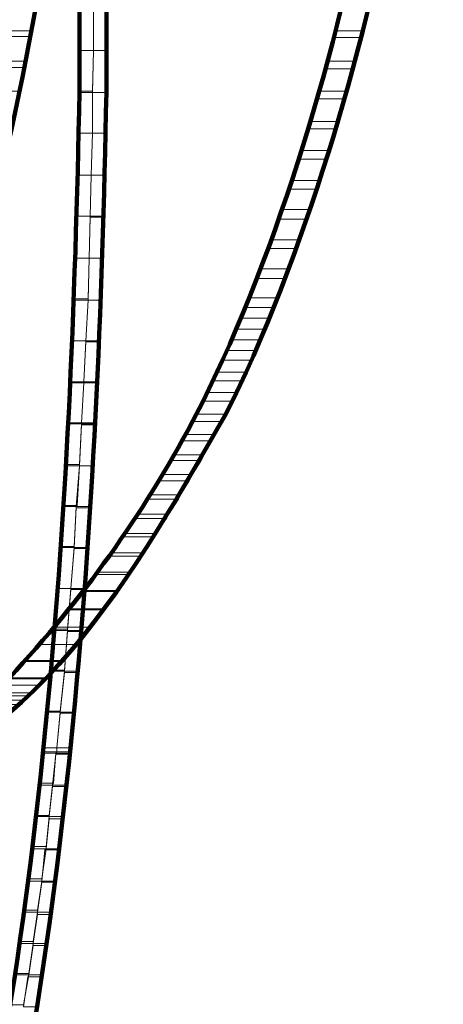
# Model space of a CAD drawing. Units: inches. Extents: x -14.4 to 25.1, y -31.6 to 23.9.
# Drawn here: x 13.8 to 17.8, y -23.6 to -14.4 of the extents above; entities that cross this region are included whole.
import ezdxf

# ---------------------------------------------------------------- set-up
doc = ezdxf.new("R2010")
doc.units = ezdxf.units.IN
doc.header["$MEASUREMENT"] = 0
doc.layers.add('Layer 1', color=7, linetype='Continuous')

# ---------------------------------------------------------------- blocks, each defined once
blk = doc.blocks.new('block 9')
at = {"layer": 'Layer 1', "lineweight": 0}
for points in [[(13.9984, -14.2905), (13.9485, -14.5204), (13.6985, -14.5204)], [(14.5286, -14.3105), (14.5286, -14.7005), (14.3985, -14.7005)], [(14.5286, -14.3105), (14.3985, -14.3105), (14.3985, -14.7005)], [(14.6485, -14.3105), (14.6485, -14.7005), (14.5286, -14.7005)], [(14.6485, -14.3105), (14.5286, -14.3105), (14.5286, -14.7005)], [(17.0885, -14.3005), (17.0286, -14.5204), (16.7786, -14.5204)], [(17.0885, -14.3005), (16.8385, -14.3005), (16.7786, -14.5204)], [(13.9485, -14.5204), (13.9385, -14.5704), (13.6885, -14.5704)], [(13.9485, -14.5204), (13.6985, -14.5204), (13.6885, -14.5704)], [(17.0286, -14.5204), (17.0185, -14.5807), (16.7586, -14.5807)], [(17.0286, -14.5204), (16.7786, -14.5204), (16.7586, -14.5807)], [(13.9385, -14.5704), (13.8985, -14.8005), (13.6485, -14.8005)], [(13.9385, -14.5704), (13.6885, -14.5704), (13.6485, -14.8005)], [(17.0185, -14.5804), (16.9587, -14.8005), (16.7086, -14.8005)], [(17.0185, -14.5804), (16.7586, -14.5804), (16.7086, -14.8005)], [(14.5286, -14.7005), (14.3985, -14.7005)], [(14.5286, -14.7005), (14.3985, -14.7005)], [(14.5286, -14.7005), (14.5185, -15.0806), (14.3985, -15.0806)], [(14.5286, -14.7005), (14.3985, -14.7005), (14.3985, -15.0806)], [(14.6485, -14.7005), (14.6485, -15.0906), (14.5185, -15.0906)], [(14.6485, -14.7005), (14.5286, -14.7005), (14.5185, -15.0906)], [(14.6485, -14.7005), (14.5286, -14.7005)], [(14.6485, -14.7005), (14.5286, -14.7005)], [(13.8985, -14.8005), (13.8885, -14.8606), (13.6285, -14.8606)], [(13.8985, -14.8005), (13.6485, -14.8005), (13.6285, -14.8606)], [(16.9587, -14.8005), (16.9385, -14.8706), (16.6885, -14.8706)], [(16.9587, -14.8005), (16.7086, -14.8005), (16.6885, -14.8706)], [(13.8886, -14.8606), (13.8385, -15.0806), (13.5885, -15.0806)], [(13.8886, -14.8606), (13.6285, -14.8606), (13.5885, -15.0806)], [(16.9385, -14.8706), (16.8785, -15.0806), (16.6285, -15.0806)], [(16.9385, -14.8706), (16.6885, -14.8706), (16.6285, -15.0806)], [(14.5185, -15.0906), (14.5185, -15.4706), (14.3885, -15.4706)], [(14.5185, -15.0906), (14.3985, -15.0906), (14.3885, -15.4706)], [(14.5185, -15.0805), (14.5185, -15.0906), (14.3985, -15.0906)], [(14.5185, -15.0805), (14.3985, -15.0805), (14.3985, -15.0906)], [(14.6485, -15.0906), (14.5185, -15.0906)], [(14.6485, -15.0906), (14.5185, -15.0906)], [(14.6485, -15.0906), (14.6385, -15.4706), (14.5185, -15.4706)], [(14.6485, -15.0906), (14.5185, -15.0906), (14.5185, -15.4706)], [(16.8785, -15.0805), (16.8585, -15.1505), (16.6085, -15.1505)], [(16.8785, -15.0805), (16.6285, -15.0805), (16.6085, -15.1505)], [(16.8585, -15.1505), (16.7986, -15.3605), (16.5486, -15.3605)], [(16.8585, -15.1505), (16.6085, -15.1505), (16.5486, -15.3605)], [(16.7986, -15.3605), (16.7786, -15.4307), (16.5185, -15.4307)], [(16.7986, -15.3605), (16.5486, -15.3605), (16.5185, -15.4307)], [(16.7786, -15.4307), (16.7186, -15.6305), (16.4586, -15.6305)], [(16.7786, -15.4307), (16.5185, -15.4307), (16.4586, -15.6305)], [(14.5185, -15.4706), (14.3885, -15.4706)], [(14.5185, -15.4706), (14.3885, -15.4706)], [(14.5185, -15.4706), (14.5086, -15.8606), (14.3885, -15.8606)], [(14.5185, -15.4706), (14.3885, -15.4706), (14.3885, -15.8606)], [(14.6386, -15.4706), (14.6386, -15.8606), (14.5086, -15.8606)], [(14.6386, -15.4706), (14.5185, -15.4706), (14.5086, -15.8606)], [(14.6386, -15.4706), (14.5185, -15.4706)], [(14.6386, -15.4706), (14.5185, -15.4706)], [(16.7186, -15.6305), (16.6885, -15.7106), (16.4386, -15.7106)], [(16.7186, -15.6305), (16.4586, -15.6305), (16.4386, -15.7106)], [(16.6885, -15.7106), (16.6285, -15.9106), (16.3686, -15.9106)], [(16.6885, -15.7106), (16.4386, -15.7106), (16.3686, -15.9106)], [(14.5086, -15.8606), (14.4984, -16.2405), (14.3785, -16.2405)], [(14.5086, -15.8606), (14.3885, -15.8606), (14.3785, -16.2405)], [(14.5086, -15.8606), (14.3885, -15.8606)], [(14.5086, -15.8606), (14.3885, -15.8606)], [(14.6386, -15.8606), (14.6286, -16.2405), (14.4984, -16.2405)], [(14.6386, -15.8606), (14.5086, -15.8606), (14.4984, -16.2405)], [(14.6386, -15.8606), (14.5086, -15.8606)], [(14.6386, -15.8606), (14.5086, -15.8606)], [(16.6285, -15.9106), (16.5986, -15.9906), (16.3385, -15.9906)], [(16.6285, -15.9106), (16.3686, -15.9106), (16.3385, -15.9906)], [(16.5986, -15.9906), (16.5384, -16.1806), (16.2786, -16.1806)], [(16.5986, -15.9906), (16.3385, -15.9906), (16.2786, -16.1806)], [(16.5384, -16.1806), (16.5086, -16.2705), (16.2485, -16.2705)], [(16.5384, -16.1806), (16.2786, -16.1806), (16.2485, -16.2705)], [(14.4984, -16.2405), (14.4885, -16.6305), (14.3585, -16.6305)], [(14.4984, -16.2405), (14.3785, -16.2405), (14.3585, -16.6305)], [(14.4984, -16.2405), (14.3785, -16.2405)], [(14.4984, -16.2405), (14.3785, -16.2405)], [(14.6286, -16.2506), (14.6085, -16.6305), (14.4885, -16.6305)], [(14.6286, -16.2506), (14.4984, -16.2506), (14.4885, -16.6305)], [(14.6286, -16.2405), (14.6286, -16.2506), (14.4984, -16.2506)], [(14.6286, -16.2405), (14.4984, -16.2405), (14.4984, -16.2506)], [(16.5086, -16.2705), (16.4386, -16.4606), (16.1785, -16.4606)], [(16.5086, -16.2705), (16.2485, -16.2705), (16.1785, -16.4606)], [(16.4386, -16.4606), (16.4085, -16.5406), (16.1485, -16.5406)], [(16.4386, -16.4606), (16.1785, -16.4606), (16.1485, -16.5406)], [(16.4085, -16.5406), (16.3385, -16.7306), (16.0785, -16.7306)], [(16.4085, -16.5406), (16.1485, -16.5406), (16.0785, -16.7306)], [(14.4885, -16.6305), (14.4785, -17.0105), (14.3485, -17.0105)], [(14.4885, -16.6305), (14.3585, -16.6305), (14.3485, -17.0105)], [(14.4885, -16.6305), (14.3585, -16.6305)], [(14.4885, -16.6305), (14.3585, -16.6305)], [(14.6085, -16.6305), (14.5984, -17.0204), (14.4786, -17.0204)], [(14.6085, -16.6305), (14.4885, -16.6305), (14.4786, -17.0204)], [(14.6085, -16.6305), (14.4885, -16.6305)], [(14.6085, -16.6305), (14.4885, -16.6305)], [(16.3385, -16.7306), (16.3086, -16.8205), (16.0486, -16.8205)], [(16.3385, -16.7306), (16.0785, -16.7306), (16.0486, -16.8205)], [(16.3086, -16.8205), (16.2385, -17.0006), (15.9786, -17.0006)], [(16.3086, -16.8205), (16.0486, -16.8205), (15.9786, -17.0006)], [(14.4786, -17.0105), (14.4786, -17.0204), (14.3485, -17.0204)], [(14.4786, -17.0105), (14.3485, -17.0105), (14.3485, -17.0204)], [(16.2385, -17.0006), (16.1985, -17.0906), (15.9386, -17.0906)], [(16.2385, -17.0006), (15.9784, -17.0006), (15.9386, -17.0906)], [(14.4786, -17.0204), (14.4586, -17.4007), (14.3286, -17.4007)], [(14.4786, -17.0204), (14.3485, -17.0204), (14.3286, -17.4007)], [(14.5984, -17.0204), (14.5786, -17.4007), (14.4586, -17.4007)], [(14.5984, -17.0204), (14.4786, -17.0204), (14.4586, -17.4007)], [(14.5984, -17.0204), (14.4786, -17.0204)], [(14.5984, -17.0204), (14.4786, -17.0204)], [(16.1985, -17.0906), (16.1585, -17.1904), (15.8985, -17.1904)], [(16.1985, -17.0906), (15.9386, -17.0906), (15.8985, -17.1904)], [(16.1585, -17.1904), (16.1185, -17.2906), (15.8585, -17.2906)], [(16.1585, -17.1904), (15.8985, -17.1904), (15.8585, -17.2906)], [(16.1185, -17.2906), (16.0785, -17.3904), (15.8185, -17.3904)], [(16.1185, -17.2906), (15.8585, -17.2906), (15.8185, -17.3904)], [(14.4586, -17.4007), (14.4385, -17.7805), (14.3185, -17.7805)], [(14.4586, -17.4007), (14.3286, -17.4007), (14.3185, -17.7805)], [(14.4586, -17.4007), (14.3286, -17.4007)], [(14.4586, -17.4007), (14.3286, -17.4007)], [(14.5786, -17.4106), (14.5685, -17.7805), (14.4385, -17.7805)], [(14.5786, -17.4106), (14.4586, -17.4106), (14.4385, -17.7805)], [(14.5786, -17.4007), (14.5786, -17.4106), (14.4586, -17.4106)], [(14.5786, -17.4007), (14.4586, -17.4007), (14.4586, -17.4106)], [(16.0785, -17.3904), (16.0385, -17.4905), (15.7685, -17.4905)], [(16.0785, -17.3904), (15.8185, -17.3904), (15.7685, -17.4905)], [(16.0385, -17.4905), (15.9985, -17.5807), (15.7286, -17.5807)], [(16.0385, -17.4905), (15.7685, -17.4905), (15.7286, -17.5807)], [(15.9985, -17.5805), (15.9485, -17.6905), (15.6784, -17.6905)], [(15.9985, -17.5805), (15.7284, -17.5805), (15.6784, -17.6905)], [(15.9485, -17.6905), (15.9085, -17.7705), (15.6384, -17.7705)], [(15.9485, -17.6905), (15.6784, -17.6905), (15.6384, -17.7705)], [(14.4385, -17.7906), (14.4186, -18.1606), (14.2986, -18.1606)], [(14.4385, -17.7906), (14.3185, -17.7906), (14.2986, -18.1606)], [(14.4385, -17.7805), (14.4385, -17.7906), (14.3185, -17.7906)], [(14.4385, -17.7805), (14.3185, -17.7805), (14.3185, -17.7906)], [(14.4385, -17.7906), (14.3185, -17.7906)], [(14.4385, -17.7906), (14.3185, -17.7906)], [(14.5685, -17.7906), (14.5485, -18.1606), (14.4186, -18.1606)], [(14.5685, -17.7906), (14.4385, -17.7906), (14.4186, -18.1606)], [(14.5685, -17.7805), (14.5685, -17.7906), (14.4385, -17.7906)], [(14.5685, -17.7805), (14.4385, -17.7805), (14.4385, -17.7906)], [(14.5685, -17.7906), (14.4385, -17.7906)], [(14.5685, -17.7906), (14.4385, -17.7906)], [(15.9085, -17.7705), (15.8585, -17.8805), (15.5884, -17.8805)], [(15.9085, -17.7705), (15.6384, -17.7705), (15.5884, -17.8805)], [(15.8585, -17.8805), (15.8185, -17.9605), (15.5486, -17.9605)], [(15.8585, -17.8805), (15.5884, -17.8805), (15.5486, -17.9605)], [(15.8185, -17.9605), (15.7586, -18.0807), (15.4885, -18.0807)], [(15.8185, -17.9605), (15.5486, -17.9605), (15.4885, -18.0807)], [(15.7586, -18.0804), (15.7284, -18.1506), (15.4486, -18.1506)], [(15.7586, -18.0804), (15.4885, -18.0804), (15.4486, -18.1506)], [(14.4186, -18.1705), (14.3985, -18.5506), (14.2685, -18.5506)], [(14.4186, -18.1705), (14.2986, -18.1705), (14.2685, -18.5506)], [(14.4186, -18.1606), (14.4186, -18.1705), (14.2986, -18.1705)], [(14.4186, -18.1606), (14.2986, -18.1606), (14.2986, -18.1705)], [(14.5485, -18.1805), (14.5185, -18.5606), (14.3985, -18.5606)], [(14.5485, -18.1805), (14.4186, -18.1805), (14.3985, -18.5606)], [(14.5485, -18.1606), (14.5485, -18.1705), (14.4186, -18.1705)], [(14.5485, -18.1606), (14.4186, -18.1606), (14.4186, -18.1705)], [(14.5485, -18.1705), (14.5485, -18.1805), (14.4186, -18.1805)], [(14.5485, -18.1705), (14.4186, -18.1705), (14.4186, -18.1805)], [(15.7286, -18.1506), (15.6586, -18.2704), (15.3884, -18.2704)], [(15.7286, -18.1506), (15.4486, -18.1506), (15.3884, -18.2704)], [(15.6586, -18.2704), (15.6285, -18.3306), (15.3486, -18.3306)], [(15.6586, -18.2704), (15.3884, -18.2704), (15.3486, -18.3306)], [(15.6285, -18.3305), (15.5585, -18.4605), (15.2785, -18.4605)], [(15.6285, -18.3305), (15.3486, -18.3305), (15.2785, -18.4605)], [(15.5585, -18.4605), (15.5285, -18.5104), (15.2486, -18.5104)], [(15.5585, -18.4605), (15.2785, -18.4605), (15.2486, -18.5104)], [(14.3985, -18.5606), (14.3785, -18.9306), (14.2485, -18.9306)], [(14.3985, -18.5606), (14.2685, -18.5606), (14.2485, -18.9306)], [(14.3985, -18.5506), (14.3985, -18.5606), (14.2685, -18.5606)], [(14.3985, -18.5506), (14.2685, -18.5506), (14.2685, -18.5606)], [(14.5185, -18.5606), (14.4984, -18.9405), (14.3686, -18.9405)], [(14.5185, -18.5606), (14.3985, -18.5606), (14.3686, -18.9405)], [(14.5185, -18.5606), (14.3985, -18.5606)], [(14.5185, -18.5606), (14.3985, -18.5606)], [(15.5285, -18.5104), (15.4486, -18.6405), (15.1685, -18.6405)], [(15.5285, -18.5104), (15.2486, -18.5104), (15.1685, -18.6405)], [(15.4486, -18.6405), (15.4185, -18.7004), (15.1385, -18.7004)], [(15.4486, -18.6405), (15.1685, -18.6405), (15.1385, -18.7004)], [(15.4185, -18.7004), (15.3384, -18.8306), (15.0584, -18.8306)], [(15.4185, -18.7004), (15.1385, -18.7004), (15.0584, -18.8306)], [(15.3384, -18.8305), (15.3184, -18.8705), (15.0286, -18.8705)], [(15.3384, -18.8305), (15.0584, -18.8305), (15.0286, -18.8705)], [(14.3686, -18.9405), (14.3485, -19.3105), (14.2185, -19.3105)], [(14.3686, -18.9405), (14.2485, -18.9405), (14.2185, -19.3105)], [(14.3785, -18.9306), (14.3686, -18.9405), (14.2485, -18.9405)], [(14.3785, -18.9306), (14.2485, -18.9306), (14.2485, -18.9405)], [(14.4984, -18.9405), (14.4984, -18.9504), (14.3686, -18.9504)], [(14.4984, -18.9405), (14.3686, -18.9405), (14.3686, -18.9504)], [(15.3184, -18.8705), (15.2287, -19.0105), (14.9387, -19.0105)], [(15.3184, -18.8705), (15.0286, -18.8705), (14.9387, -19.0105)], [(14.4984, -18.9504), (14.4685, -19.3205), (14.3485, -19.3205)], [(14.4984, -18.9504), (14.3686, -18.9504), (14.3485, -19.3205)], [(15.2287, -19.0105), (15.2085, -19.0505), (14.9085, -19.0505)], [(15.2287, -19.0105), (14.9387, -19.0105), (14.9085, -19.0505)], [(15.2085, -19.0505), (15.1085, -19.1905), (14.8185, -19.1905)], [(15.2085, -19.0505), (14.9085, -19.0505), (14.8185, -19.1905)], [(15.1085, -19.1905), (15.0885, -19.2206), (14.7985, -19.2206)], [(15.1085, -19.1905), (14.8185, -19.1905), (14.7985, -19.2206)], [(15.0885, -19.2206), (14.9886, -19.3706), (14.6985, -19.3706)], [(15.0885, -19.2206), (14.7985, -19.2206), (14.6985, -19.3706)], [(14.3485, -19.3205), (14.3185, -19.7004), (14.1985, -19.7004)], [(14.3485, -19.3205), (14.2185, -19.3205), (14.1985, -19.7004)], [(14.3485, -19.3105), (14.3485, -19.3205), (14.2185, -19.3205)], [(14.3485, -19.3105), (14.2185, -19.3105), (14.2185, -19.3205)], [(14.4685, -19.3304), (14.4486, -19.7004), (14.3185, -19.7004)], [(14.4685, -19.3304), (14.3485, -19.3304), (14.3185, -19.7004)], [(14.4685, -19.3205), (14.4685, -19.3307), (14.3485, -19.3307)], [(14.4685, -19.3205), (14.3485, -19.3205), (14.3485, -19.3307)], [(14.9886, -19.3706), (14.9785, -19.4006), (14.6785, -19.4006)], [(14.9886, -19.3706), (14.6985, -19.3706), (14.6785, -19.4006)], [(14.9787, -19.4006), (14.8686, -19.5505), (14.5685, -19.5505)], [(14.9787, -19.4006), (14.6785, -19.4006), (14.5685, -19.5505)], [(14.8584, -19.5706), (14.7385, -19.7206), (14.4385, -19.7206)], [(14.8584, -19.5706), (14.5485, -19.5706), (14.4385, -19.7206)], [(14.8686, -19.5505), (14.8584, -19.5706), (14.5485, -19.5706)], [(14.8686, -19.5505), (14.5685, -19.5505), (14.5485, -19.5706)], [(14.3185, -19.7004), (14.2885, -20.0806), (14.1584, -20.0806)], [(14.3185, -19.7004), (14.1886, -19.7004), (14.1584, -20.0806)], [(14.3185, -19.7004), (14.1886, -19.7004)], [(14.3185, -19.7004), (14.1886, -19.7004)], [(14.4385, -19.7105), (14.4084, -20.0906), (14.2885, -20.0906)], [(14.4385, -19.7105), (14.3185, -19.7105), (14.2885, -20.0906)], [(14.7287, -19.7305), (14.6085, -19.8905), (14.2986, -19.8905)], [(14.7287, -19.7305), (14.4285, -19.7305), (14.2986, -19.8905)], [(14.4486, -19.7004), (14.4385, -19.7105), (14.3185, -19.7105)], [(14.4486, -19.7004), (14.3185, -19.7004), (14.3185, -19.7105)], [(14.7385, -19.7206), (14.7285, -19.7305), (14.4285, -19.7305)], [(14.7385, -19.7206), (14.4385, -19.7206), (14.4285, -19.7305)], [(14.6085, -19.9005), (14.4786, -20.0604), (14.1584, -20.0604)], [(14.6085, -19.9005), (14.2986, -19.9005), (14.1584, -20.0604)], [(14.6085, -19.8905), (14.6085, -19.9005), (14.2986, -19.9005)], [(14.6085, -19.8905), (14.2986, -19.8905), (14.2986, -19.9005)], [(14.4786, -20.0604), (14.3485, -20.2207), (14.0286, -20.2207)], [(14.4786, -20.0604), (14.1584, -20.0604), (14.0286, -20.2207)], [(14.2885, -20.0906), (14.2586, -20.4606), (14.1285, -20.4606)], [(14.2885, -20.0906), (14.1584, -20.0906), (14.1285, -20.4606)], [(14.4786, -20.0604), (14.1584, -20.0604)], [(14.4786, -20.0604), (14.1584, -20.0604)], [(14.2885, -20.0805), (14.2885, -20.0906), (14.1584, -20.0906)], [(14.2885, -20.0805), (14.1584, -20.0805), (14.1584, -20.0906)], [(14.4084, -20.1005), (14.3785, -20.4706), (14.2586, -20.4706)], [(14.4084, -20.1005), (14.2885, -20.1005), (14.2586, -20.4706)], [(14.4084, -20.0906), (14.4084, -20.1005), (14.2885, -20.1005)], [(14.4084, -20.0906), (14.2885, -20.0906), (14.2885, -20.1005)], [(14.3485, -20.2207), (14.2185, -20.3705), (13.8886, -20.3705)], [(14.3485, -20.2207), (14.0185, -20.2207), (13.8886, -20.3705)], [(14.3485, -20.2207), (14.0185, -20.2207)], [(14.3485, -20.2207), (14.0185, -20.2207)], [(14.2086, -20.3805), (14.0785, -20.5305), (13.7484, -20.5305)], [(14.2086, -20.3805), (13.8785, -20.3805), (13.7484, -20.5305)], [(14.2185, -20.3705), (14.2086, -20.3805), (13.8785, -20.3805)], [(14.2185, -20.3705), (13.8885, -20.3705), (13.8785, -20.3805)], [(14.2586, -20.4706), (14.2185, -20.8405), (14.0985, -20.8405)], [(14.2586, -20.4706), (14.1285, -20.4706), (14.0985, -20.8405)], [(14.2586, -20.4606), (14.2586, -20.4706), (14.1285, -20.4706)], [(14.2586, -20.4606), (14.1285, -20.4606), (14.1285, -20.4706)], [(14.3785, -20.4806), (14.3485, -20.8505), (14.2185, -20.8505)], [(14.3785, -20.4806), (14.2586, -20.4806), (14.2185, -20.8505)], [(14.3785, -20.4706), (14.3785, -20.4806), (14.2586, -20.4806)], [(14.3785, -20.4706), (14.2586, -20.4706), (14.2586, -20.4806)], [(14.0585, -20.5406), (14.0086, -20.6005), (13.6686, -20.6005)], [(14.0585, -20.5406), (13.7287, -20.5406), (13.6686, -20.6005)], [(14.0785, -20.5305), (14.0585, -20.5406), (13.7287, -20.5406)], [(14.0785, -20.5305), (13.7484, -20.5305), (13.7287, -20.5406)], [(13.9485, -20.6705), (13.9186, -20.7003), (13.5586, -20.7003)], [(13.9485, -20.6705), (13.5985, -20.6705), (13.5586, -20.7003)], [(14.0086, -20.6005), (13.9485, -20.6705), (13.5985, -20.6705)], [(14.0086, -20.6005), (13.6686, -20.6005), (13.5985, -20.6705)], [(13.8785, -20.7405), (13.8385, -20.7805), (13.4686, -20.7805)], [(13.8785, -20.7405), (13.5186, -20.7405), (13.4686, -20.7805)], [(13.9186, -20.7003), (13.8785, -20.7405), (13.5186, -20.7405)], [(13.9186, -20.7003), (13.5586, -20.7003), (13.5186, -20.7405)], [(14.2185, -20.8505), (14.1886, -21.1806), (14.0585, -21.1806)], [(14.2185, -20.8505), (14.0985, -20.8505), (14.0585, -21.1806)], [(14.2185, -20.8405), (14.2185, -20.8505), (14.0985, -20.8505)], [(14.2185, -20.8405), (14.0985, -20.8405), (14.0985, -20.8505)], [(14.3485, -20.8606), (14.3185, -21.1806), (14.1886, -21.1806)], [(14.3485, -20.8606), (14.2185, -20.8606), (14.1886, -21.1806)], [(14.3485, -20.8505), (14.3485, -20.8606), (14.2185, -20.8606)], [(14.3485, -20.8505), (14.2185, -20.8505), (14.2185, -20.8606)], [(14.1886, -21.1806), (14.1886, -21.2206), (14.0585, -21.2206)], [(14.1886, -21.1806), (14.0585, -21.1806), (14.0585, -21.2206)], [(14.1886, -21.2206), (14.1785, -21.2306), (14.0585, -21.2306)], [(14.1886, -21.2206), (14.0585, -21.2206), (14.0585, -21.2306)], [(14.3085, -21.2206), (14.3085, -21.2306), (14.1785, -21.2306)], [(14.3085, -21.2206), (14.1886, -21.2206), (14.1785, -21.2306)], [(14.3185, -21.1806), (14.3085, -21.2206), (14.1886, -21.2206)], [(14.3185, -21.1806), (14.1886, -21.1806), (14.1886, -21.2206)], [(14.1785, -21.2306), (14.1584, -21.5105), (14.0286, -21.5105)], [(14.1785, -21.2306), (14.0585, -21.2306), (14.0286, -21.5105)], [(14.3085, -21.2405), (14.2785, -21.5304), (14.1485, -21.5304)], [(14.3085, -21.2405), (14.1785, -21.2405), (14.1485, -21.5304)], [(14.3085, -21.2306), (14.3085, -21.2405), (14.1785, -21.2405)], [(14.3085, -21.2306), (14.1785, -21.2306), (14.1785, -21.2405)], [(14.1485, -21.5304), (14.1186, -21.8105), (13.9984, -21.8105)], [(14.1485, -21.5304), (14.0286, -21.5304), (13.9984, -21.8105)], [(14.1584, -21.5105), (14.1485, -21.5304), (14.0286, -21.5304)], [(14.1584, -21.5105), (14.0286, -21.5105), (14.0286, -21.5304)], [(14.2785, -21.5407), (14.2485, -21.8206), (14.1186, -21.8206)], [(14.2785, -21.5407), (14.1485, -21.5407), (14.1186, -21.8206)], [(14.2785, -21.5304), (14.2785, -21.5407), (14.1485, -21.5407)], [(14.2785, -21.5304), (14.1485, -21.5304), (14.1485, -21.5407)], [(14.1186, -21.8206), (14.0885, -22.1005), (13.9586, -22.1005)], [(14.1186, -21.8206), (13.9984, -21.8206), (13.9586, -22.1005)], [(14.1186, -21.8105), (14.1186, -21.8206), (13.9984, -21.8206)], [(14.1186, -21.8105), (13.9984, -21.8105), (13.9984, -21.8206)], [(14.2485, -21.8405), (14.2086, -22.1205), (14.0885, -22.1205)], [(14.2485, -21.8405), (14.1186, -21.8405), (14.0885, -22.1205)], [(14.2485, -21.8206), (14.2485, -21.8405), (14.1186, -21.8405)], [(14.2485, -21.8206), (14.1186, -21.8206), (14.1186, -21.8405)], [(14.0885, -22.1205), (14.0486, -22.4006), (13.9286, -22.4006)], [(14.0885, -22.1205), (13.9586, -22.1205), (13.9286, -22.4006)], [(14.0885, -22.1005), (14.0885, -22.1205), (13.9586, -22.1205)], [(14.0885, -22.1005), (13.9586, -22.1005), (13.9586, -22.1205)], [(14.2086, -22.1305), (14.1785, -22.4206), (14.0486, -22.4206)], [(14.2086, -22.1305), (14.0785, -22.1305), (14.0486, -22.4206)], [(14.2086, -22.1205), (14.2086, -22.1305), (14.0785, -22.1305)], [(14.2086, -22.1205), (14.0885, -22.1205), (14.0785, -22.1305)], [(14.0486, -22.4006), (14.0486, -22.4206), (13.9186, -22.4206)], [(14.0486, -22.4006), (13.9286, -22.4006), (13.9186, -22.4206)], [(14.0486, -22.4206), (14.0086, -22.6905), (13.8886, -22.6905)], [(14.0486, -22.4206), (13.9186, -22.4206), (13.8886, -22.6905)], [(14.1686, -22.4306), (14.1385, -22.7105), (14.0086, -22.7105)], [(14.1686, -22.4306), (14.0486, -22.4306), (14.0086, -22.7105)], [(14.1785, -22.4206), (14.1686, -22.4306), (14.0486, -22.4306)], [(14.1785, -22.4206), (14.0486, -22.4206), (14.0486, -22.4306)], [(14.0086, -22.6905), (14.0086, -22.7105), (13.8785, -22.7105)], [(14.0086, -22.6905), (13.8885, -22.6905), (13.8785, -22.7105)], [(14.0086, -22.7105), (13.9685, -22.9805), (13.8485, -22.9805)], [(14.0086, -22.7105), (13.8785, -22.7105), (13.8485, -22.9805)], [(14.1285, -22.7306), (14.0985, -23.0005), (13.9685, -23.0005)], [(14.1285, -22.7306), (14.0086, -22.7306), (13.9685, -23.0005)], [(14.1386, -22.7105), (14.1285, -22.7306), (14.0086, -22.7306)], [(14.1386, -22.7105), (14.0086, -22.7105), (14.0086, -22.7306)], [(13.9685, -23.0005), (13.9286, -23.2805), (13.7986, -23.2805)], [(13.9685, -23.0005), (13.8385, -23.0005), (13.7986, -23.2805)], [(13.9685, -22.9805), (13.9685, -23.0005), (13.8385, -23.0005)], [(13.9685, -22.9805), (13.8485, -22.9805), (13.8385, -23.0005)], [(14.0885, -23.0204), (14.0486, -23.2906), (13.9286, -23.2906)], [(14.0885, -23.0204), (13.9685, -23.0204), (13.9286, -23.2906)], [(14.0985, -23.0005), (14.0885, -23.0204), (13.9685, -23.0204)], [(14.0985, -23.0005), (13.9685, -23.0005), (13.9685, -23.0204)], [(13.9286, -23.2906), (13.8785, -23.5706), (13.7586, -23.5706)], [(13.9286, -23.2906), (13.7986, -23.2906), (13.7586, -23.5706)], [(13.9286, -23.2805), (13.9286, -23.2906), (13.7986, -23.2906)], [(13.9286, -23.2805), (13.7986, -23.2805), (13.7986, -23.2906)], [(14.0486, -23.3105), (14.0086, -23.5905), (13.8785, -23.5905)], [(14.0486, -23.3105), (13.9186, -23.3105), (13.8785, -23.5905)], [(14.0486, -23.2906), (14.0486, -23.3105), (13.9186, -23.3105)], [(14.0486, -23.2906), (13.9286, -23.2906), (13.9186, -23.3105)]]:
    blk.add_lwpolyline(points, dxfattribs=at)
at = {"layer": 'Layer 1', "color": 7, "lineweight": 140, "true_color": 0xffffff}
for points, knots in [([(14.3886, -6.4307), (14.3886, -6.4307), (14.3886, -7.2004), (14.3886, -7.2004), (14.2758, -10.6587), (13.9975, -14.2788), (12.9284, -17.5904), (12.9284, -17.5904), (12.7185, -18.1606), (12.7185, -18.1606), (12.4035, -19), (11.9801, -19.7971), (11.4787, -20.5406), (11.4787, -20.5406), (11.4186, -20.6106), (11.4186, -20.6106), (11.4186, -20.6106), (11.3686, -20.6806), (11.3686, -20.6806), (11.1325, -20.9949), (10.7829, -21.2161), (10.3985, -21.3004), (10.3985, -21.3004), (10.3286, -21.3104), (10.3286, -21.3104), (10.3286, -21.3104), (10.1885, -21.3104), (10.1885, -21.3104)], [0, 0, 0, 0, 1, 1, 1, 2, 2, 2, 3, 3, 3, 4, 4, 4, 5, 5, 5, 6, 6, 6, 7, 7, 7, 8, 8, 8, 9, 9, 9, 9]), ([(14.6386, -6.4406), (14.6386, -6.4406), (14.6386, -7.2105), (14.6386, -7.2105), (14.5242, -10.7162), (14.2423, -14.3114), (13.1686, -17.6706), (13.1686, -17.6706), (13.0986, -17.8706), (13.0986, -17.8706), (13.0986, -17.8706), (12.9586, -18.2505), (12.9586, -18.2505), (12.616, -19.0995), (12.2075, -19.9312), (11.6784, -20.6806), (11.6784, -20.6806), (11.6286, -20.7605), (11.6286, -20.7605), (11.6286, -20.7605), (11.5786, -20.8306), (11.5786, -20.8306), (11.3071, -21.1895), (10.9009, -21.446), (10.4586, -21.5304), (10.4586, -21.5304), (10.3685, -21.5506), (10.3685, -21.5506), (10.3685, -21.5506), (10.2786, -21.5604), (10.2786, -21.5604), (10.2786, -21.5604), (10.1885, -21.5604), (10.1885, -21.5604)], [0, 0, 0, 0, 1, 1, 1, 2, 2, 2, 3, 3, 3, 4, 4, 4, 5, 5, 5, 6, 6, 6, 7, 7, 7, 8, 8, 8, 9, 9, 9, 10, 10, 10, 11, 11, 11, 11]), ([(17.7285, -6.4406), (17.7285, -6.4406), (17.7285, -6.8206), (17.7285, -6.8206), (17.7285, -6.8206), (17.7185, -7.2004), (17.7185, -7.2004), (17.5922, -10.6442), (17.1459, -14.4039), (15.7286, -17.5807), (15.7286, -17.5807), (15.5486, -17.9605), (15.5486, -17.9605), (15.5486, -17.9605), (15.4486, -18.1506), (15.4486, -18.1506), (14.9802, -19.0264), (14.4248, -19.8036), (13.7484, -20.5305), (13.7484, -20.5305), (13.6686, -20.6005), (13.6686, -20.6005), (13.6686, -20.6005), (13.5985, -20.6705), (13.5985, -20.6705), (13.2072, -21.0255), (12.7571, -21.2167), (12.2385, -21.3004), (12.2385, -21.3004), (12.1384, -21.3104), (12.1384, -21.3104), (12.1384, -21.3104), (11.9387, -21.3104), (11.9387, -21.3104)], [0, 0, 0, 0, 1, 1, 1, 2, 2, 2, 3, 3, 3, 4, 4, 4, 5, 5, 5, 6, 6, 6, 7, 7, 7, 8, 8, 8, 9, 9, 9, 10, 10, 10, 11, 11, 11, 11]), ([(17.9685, -6.4406), (17.9685, -6.4406), (17.9685, -6.8206), (17.9685, -6.8206), (17.9685, -6.8206), (17.9586, -7.2105), (17.9586, -7.2105), (17.8274, -10.7259), (17.3887, -14.446), (15.9485, -17.6905), (15.9485, -17.6905), (15.8585, -17.8805), (15.8585, -17.8805), (15.8585, -17.8805), (15.7586, -18.0807), (15.7586, -18.0807), (14.98, -19.4193), (13.9082, -21.4388), (12.1487, -21.5604), (12.1487, -21.5604), (11.9387, -21.5604), (11.9387, -21.5604)], [0, 0, 0, 0, 1, 1, 1, 2, 2, 2, 3, 3, 3, 4, 4, 4, 5, 5, 5, 6, 6, 6, 7, 7, 7, 7]), ([(14.6485, -14.3105), (14.6485, -14.3105), (14.6485, -15.0906), (14.6485, -15.0906), (14.5727, -19.0574), (14.3087, -23.2128), (13.2785, -27.0604), (13.2785, -27.0604), (13.2185, -27.2605), (13.2185, -27.2605), (13.2185, -27.2605), (13.1686, -27.4605), (13.1686, -27.4605), (12.7826, -28.5256), (11.9561, -31.4231), (10.5386, -31.5604), (10.5386, -31.5604), (10.4685, -31.5604), (10.4685, -31.5604), (10.4685, -31.5604), (10.3985, -31.5706), (10.3985, -31.5706)], [0, 0, 0, 0, 1, 1, 1, 2, 2, 2, 3, 3, 3, 4, 4, 4, 5, 5, 5, 6, 6, 6, 7, 7, 7, 7]), ([(14.3985, -14.3105), (14.3985, -14.3105), (14.3985, -15.0806), (14.3985, -15.0806), (14.3225, -19.0332), (14.066, -23.1567), (13.0384, -26.9905), (13.0384, -26.9905), (12.9785, -27.1905), (12.9785, -27.1905), (12.9785, -27.1905), (12.9284, -27.3906), (12.9284, -27.3906), (12.578, -28.3494), (11.7815, -31.1419), (10.5286, -31.3104), (10.5286, -31.3104), (10.4685, -31.3104), (10.4685, -31.3104), (10.4685, -31.3104), (10.3985, -31.3206), (10.3985, -31.3206)], [0, 0, 0, 0, 1, 1, 1, 2, 2, 2, 3, 3, 3, 4, 4, 4, 5, 5, 5, 6, 6, 6, 7, 7, 7, 7]), ([(21.3285, -14.3105), (21.3285, -14.3105), (21.3285, -15.0906), (21.3285, -15.0906), (21.2032, -19.1552), (20.6873, -23.3602), (18.9486, -27.0806), (18.9486, -27.0806), (18.8487, -27.2804), (18.8487, -27.2804), (18.8487, -27.2804), (18.7485, -27.4905), (18.7485, -27.4905), (17.841, -29.1001), (16.3736, -31.4525), (14.2986, -31.5604), (14.2986, -31.5604), (14.1785, -31.5604), (14.1785, -31.5604), (14.1785, -31.5604), (14.0585, -31.5706), (14.0585, -31.5706)], [0, 0, 0, 0, 1, 1, 1, 2, 2, 2, 3, 3, 3, 4, 4, 4, 5, 5, 5, 6, 6, 6, 7, 7, 7, 7]), ([(21.0785, -14.3105), (21.0785, -14.3105), (21.0785, -15.0806), (21.0785, -15.0806), (20.9577, -19.0925), (20.4385, -23.2958), (18.7284, -26.9706), (18.7284, -26.9706), (18.5286, -27.3704), (18.5286, -27.3704), (18.5286, -27.3704), (18.4285, -27.5604), (18.4285, -27.5604), (17.883, -28.5602), (17.1839, -29.5238), (16.3686, -30.3205), (16.3686, -30.3205), (16.2885, -30.4105), (16.2885, -30.4105), (16.2885, -30.4105), (16.1985, -30.4905), (16.1985, -30.4905), (15.6467, -30.9435), (15.1192, -31.2014), (14.4084, -31.3006), (14.4084, -31.3006), (14.2885, -31.3104), (14.2885, -31.3104), (14.2885, -31.3104), (14.1785, -31.3104), (14.1785, -31.3104), (14.1785, -31.3104), (14.0585, -31.3206), (14.0585, -31.3206)], [0, 0, 0, 0, 1, 1, 1, 2, 2, 2, 3, 3, 3, 4, 4, 4, 5, 5, 5, 6, 6, 6, 7, 7, 7, 8, 8, 8, 9, 9, 9, 10, 10, 10, 11, 11, 11, 11]), ([(23.7785, -14.3105), (23.7785, -14.3105), (23.7586, -15.4806), (23.7586, -15.4806), (23.7586, -15.4806), (23.6984, -16.6405), (23.6984, -16.6405), (23.4586, -20.0774), (22.8545, -23.3497), (21.3486, -26.4706), (21.3486, -26.4706), (21.0085, -27.1204), (21.0085, -27.1204), (21.0085, -27.1204), (20.6385, -27.7504), (20.6385, -27.7504), (20.6385, -27.7504), (20.2286, -28.3505), (20.2286, -28.3505), (20.2286, -28.3505), (19.7786, -28.9305), (19.7786, -28.9305), (19.7786, -28.9305), (19.2986, -29.4905), (19.2986, -29.4905), (19.2986, -29.4905), (18.7886, -30.0105), (18.7886, -30.0105), (18.7886, -30.0105), (18.2484, -30.5104), (18.2484, -30.5104), (18.2484, -30.5104), (17.9486, -30.7505), (17.9486, -30.7505), (17.9486, -30.7505), (17.6186, -30.9605), (17.6186, -30.9605), (17.6186, -30.9605), (17.2786, -31.1405), (17.2786, -31.1405), (17.2786, -31.1405), (16.9186, -31.2906), (16.9186, -31.2906), (16.9186, -31.2906), (16.5486, -31.4105), (16.5486, -31.4105), (16.5486, -31.4105), (16.1785, -31.5005), (16.1785, -31.5005), (16.1785, -31.5005), (15.7885, -31.5505), (15.7885, -31.5505), (15.7885, -31.5505), (15.3986, -31.5706), (15.3986, -31.5706)], [0, 0, 0, 0, 1, 1, 1, 2, 2, 2, 3, 3, 3, 4, 4, 4, 5, 5, 5, 6, 6, 6, 7, 7, 7, 8, 8, 8, 9, 9, 9, 10, 10, 10, 11, 11, 11, 12, 12, 12, 13, 13, 13, 14, 14, 14, 15, 15, 15, 16, 16, 16, 17, 17, 17, 18, 18, 18, 18]), ([(23.5285, -14.3105), (23.5285, -14.3105), (23.5086, -15.4706), (23.5086, -15.4706), (23.5086, -15.4706), (23.4485, -16.6206), (23.4485, -16.6206), (23.2091, -19.9604), (22.6176, -23.3361), (21.1186, -26.3606), (21.1186, -26.3606), (20.7885, -27.0005), (20.7885, -27.0005), (20.7885, -27.0005), (20.4285, -27.6106), (20.4285, -27.6106), (19.5765, -28.9299), (17.9123, -30.9908), (16.2286, -31.2305), (16.2286, -31.2305), (15.8185, -31.2906), (15.8185, -31.2906), (15.8185, -31.2906), (15.3986, -31.3206), (15.3986, -31.3206)], [0, 0, 0, 0, 1, 1, 1, 2, 2, 2, 3, 3, 3, 4, 4, 4, 5, 5, 5, 6, 6, 6, 7, 7, 7, 8, 8, 8, 8])]:
    blk.add_open_spline(points, degree=3, knots=knots, dxfattribs=at)

msp = doc.modelspace()

# ---------------------------------------------------------------- block references
at = {"layer": 'Layer 1'}
msp.add_blockref('block 9', (0, 0), dxfattribs=at)

doc.saveas('drawing.dxf')
